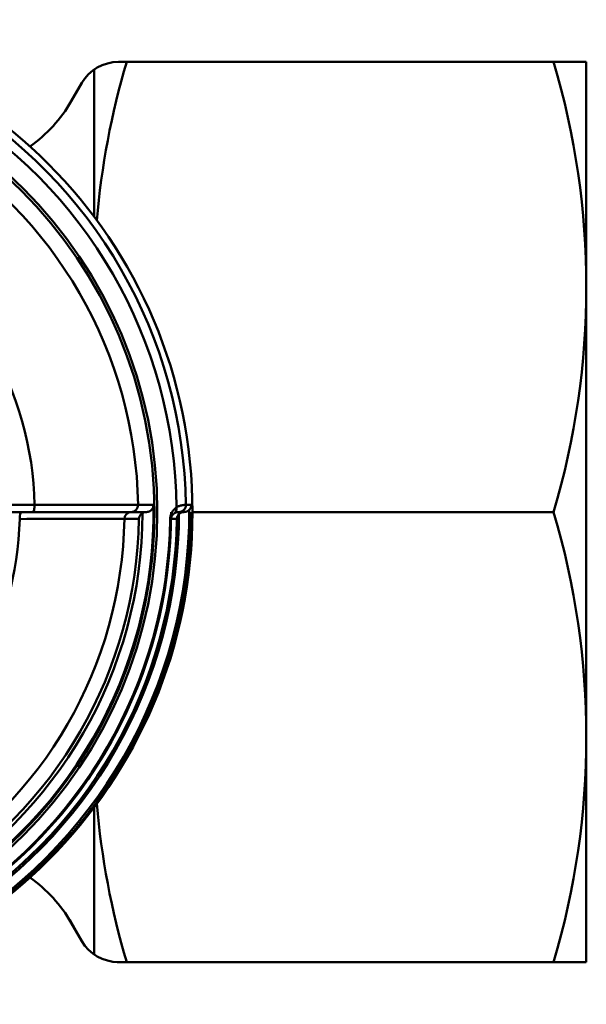
# Model space of a CAD drawing. Extents: x 201 to 1089, y -448 to 262.
# Drawn here: x 752 to 772, y -43 to -8 of the extents above; entities that cross this region are included whole.
import ezdxf

# ---------------------------------------------------------------- set-up
doc = ezdxf.new("R2010")
doc.units = 0
doc.layers.add('AM_0', color=7, linetype='CONTINUOUS', lineweight=50)

# ---------------------------------------------------------------- blocks, each defined once
blk = doc.blocks.new('A$C6D365BDB')
at = {"layer": 'AM_0'}
for p, q in [((17.746, 34.207), (17.746, 34.241)), ((17.249, 25.853), (17.249, 29.388)), ((17.5, 29.322), (17.5, 28.92)), ((17.5, 25.807), (17.5, 28.92))]:
    blk.add_line(p, q, dxfattribs=at)
for points in [[(17.246, 34.766), (17.246, 34.774), (17.246, 34.782), (17.246, 34.79), (17.246, 34.798), (17.246, 34.806), (17.246, 34.814), (17.246, 34.822), (17.246, 34.83), (17.246, 34.838), (17.246, 34.846), (17.246, 34.853), (17.246, 34.861), (17.246, 34.869), (17.246, 34.877), (17.246, 34.885), (17.246, 34.893), (17.246, 34.901), (17.246, 34.909), (17.246, 34.917), (17.246, 34.925), (17.246, 34.933), (17.246, 34.941), (17.246, 34.949), (17.246, 34.956)], [(17.422, 34.885), (17.416, 34.891), (17.409, 34.897), (17.402, 34.902), (17.395, 34.907), (17.389, 34.912), (17.382, 34.917), (17.374, 34.921), (17.367, 34.925), (17.36, 34.929), (17.353, 34.933), (17.345, 34.936), (17.338, 34.939), (17.33, 34.942), (17.323, 34.944), (17.315, 34.947), (17.308, 34.949), (17.3, 34.95), (17.293, 34.952), (17.285, 34.953), (17.277, 34.954), (17.269, 34.955), (17.262, 34.956), (17.254, 34.956), (17.246, 34.956)], [(17.334, 34.433), (17.32, 34.458), (17.308, 34.482), (17.297, 34.505), (17.288, 34.528), (17.28, 34.55), (17.274, 34.571), (17.268, 34.591), (17.263, 34.61), (17.259, 34.628), (17.256, 34.645), (17.254, 34.66), (17.252, 34.675), (17.25, 34.689), (17.249, 34.701), (17.248, 34.713), (17.247, 34.723), (17.247, 34.732), (17.247, 34.741), (17.247, 34.748), (17.246, 34.754), (17.246, 34.758), (17.246, 34.762), (17.246, 34.765), (17.246, 34.766)], [(17.422, 34.885), (17.428, 34.879), (17.434, 34.873), (17.439, 34.866), (17.445, 34.86), (17.45, 34.853), (17.455, 34.846), (17.46, 34.839), (17.464, 34.831), (17.469, 34.824), (17.473, 34.816), (17.476, 34.808), (17.48, 34.801), (17.483, 34.793), (17.486, 34.785), (17.489, 34.776), (17.491, 34.768), (17.493, 34.76), (17.495, 34.751), (17.496, 34.743), (17.498, 34.735), (17.499, 34.726), (17.499, 34.717), (17.5, 34.709), (17.5, 34.7)], [(17.575, 34.519), (17.568, 34.525), (17.562, 34.532), (17.557, 34.539), (17.551, 34.546), (17.546, 34.553), (17.541, 34.56), (17.537, 34.568), (17.532, 34.575), (17.528, 34.583), (17.525, 34.59), (17.521, 34.598), (17.518, 34.605), (17.515, 34.613), (17.512, 34.621), (17.51, 34.629), (17.508, 34.637), (17.506, 34.644), (17.504, 34.652), (17.503, 34.66), (17.502, 34.668), (17.501, 34.676), (17.5, 34.684), (17.5, 34.692), (17.5, 34.7)], [(17.5, 34.516), (17.5, 34.524), (17.5, 34.532), (17.5, 34.539), (17.5, 34.547), (17.5, 34.555), (17.5, 34.562), (17.5, 34.57), (17.5, 34.578), (17.5, 34.585), (17.5, 34.593), (17.5, 34.601), (17.5, 34.608), (17.5, 34.616), (17.5, 34.624), (17.5, 34.631), (17.5, 34.639), (17.5, 34.647), (17.5, 34.654), (17.5, 34.662), (17.5, 34.67), (17.5, 34.677), (17.5, 34.685), (17.5, 34.693), (17.5, 34.7)], [(17.746, 34.207), (17.719, 34.208), (17.693, 34.211), (17.667, 34.215), (17.642, 34.22), (17.618, 34.226), (17.594, 34.233), (17.572, 34.241), (17.551, 34.25), (17.531, 34.259), (17.513, 34.269), (17.495, 34.279), (17.478, 34.29), (17.462, 34.3), (17.447, 34.311), (17.433, 34.323), (17.42, 34.334), (17.407, 34.346), (17.395, 34.358), (17.383, 34.37), (17.372, 34.383), (17.362, 34.395), (17.352, 34.408), (17.343, 34.42), (17.334, 34.433)], [(17.5, 34.516), (17.5, 34.515), (17.5, 34.514), (17.5, 34.512), (17.5, 34.509), (17.5, 34.506), (17.5, 34.502), (17.5, 34.498), (17.5, 34.494), (17.501, 34.489), (17.501, 34.483), (17.502, 34.477), (17.503, 34.47), (17.504, 34.463), (17.505, 34.456), (17.506, 34.448), (17.508, 34.439), (17.511, 34.43), (17.513, 34.421), (17.517, 34.411), (17.52, 34.401), (17.525, 34.39), (17.53, 34.379), (17.536, 34.368), (17.543, 34.357)], [(17.543, 34.357), (17.548, 34.35), (17.552, 34.344), (17.557, 34.337), (17.562, 34.331), (17.567, 34.325), (17.573, 34.318), (17.579, 34.312), (17.585, 34.306), (17.592, 34.3), (17.599, 34.294), (17.606, 34.289), (17.614, 34.283), (17.622, 34.278), (17.631, 34.272), (17.64, 34.267), (17.65, 34.263), (17.661, 34.258), (17.672, 34.254), (17.683, 34.25), (17.695, 34.247), (17.707, 34.244), (17.72, 34.242), (17.733, 34.241), (17.746, 34.241)], [(17.746, 34.444), (17.739, 34.444), (17.731, 34.445), (17.724, 34.446), (17.716, 34.447), (17.709, 34.448), (17.701, 34.45), (17.694, 34.451), (17.686, 34.453), (17.679, 34.456), (17.671, 34.458), (17.664, 34.461), (17.657, 34.464), (17.649, 34.467), (17.642, 34.47), (17.635, 34.474), (17.628, 34.478), (17.621, 34.482), (17.614, 34.487), (17.607, 34.491), (17.6, 34.496), (17.594, 34.501), (17.587, 34.507), (17.581, 34.513), (17.575, 34.519)], [(17.746, 34.444), (17.746, 34.436), (17.746, 34.427), (17.746, 34.419), (17.746, 34.41), (17.746, 34.402), (17.746, 34.393), (17.746, 34.385), (17.746, 34.376), (17.746, 34.368), (17.746, 34.359), (17.746, 34.351), (17.746, 34.342), (17.746, 34.334), (17.746, 34.325), (17.746, 34.317), (17.746, 34.308), (17.746, 34.3), (17.746, 34.291), (17.746, 34.283), (17.746, 34.274), (17.746, 34.266), (17.746, 34.257), (17.746, 34.249), (17.746, 34.241)], [(17.246, 33.611), (17.246, 33.589), (17.246, 33.566), (17.246, 33.543), (17.246, 33.52), (17.246, 33.498), (17.246, 33.475), (17.246, 33.452), (17.246, 33.429), (17.246, 33.406), (17.246, 33.384), (17.246, 33.361), (17.246, 33.338), (17.246, 33.315), (17.246, 33.293), (17.246, 33.27), (17.246, 33.247), (17.246, 33.224), (17.246, 33.201), (17.246, 33.179), (17.246, 33.156), (17.246, 33.133), (17.246, 33.11), (17.246, 33.087), (17.246, 33.065)], [(17.246, 33.611), (17.264, 33.611), (17.282, 33.609), (17.299, 33.606), (17.317, 33.602), (17.333, 33.597), (17.35, 33.59), (17.365, 33.583), (17.38, 33.574), (17.394, 33.565), (17.408, 33.554), (17.42, 33.543), (17.432, 33.531), (17.443, 33.519), (17.453, 33.505), (17.462, 33.492), (17.47, 33.478), (17.477, 33.463), (17.483, 33.449), (17.488, 33.434), (17.492, 33.418), (17.496, 33.403), (17.498, 33.387), (17.5, 33.372), (17.5, 33.356)], [(17.5, 33.356), (17.5, 33.35), (17.5, 33.345), (17.501, 33.339), (17.501, 33.333), (17.502, 33.327), (17.502, 33.322), (17.503, 33.316), (17.504, 33.31), (17.505, 33.304), (17.506, 33.299), (17.508, 33.293), (17.509, 33.288), (17.511, 33.282), (17.513, 33.276), (17.514, 33.271), (17.516, 33.265), (17.518, 33.26), (17.521, 33.254), (17.523, 33.249), (17.526, 33.244), (17.528, 33.238), (17.531, 33.233), (17.534, 33.228), (17.537, 33.223)], [(17.5, 33.356), (17.5, 33.334), (17.5, 33.312), (17.5, 33.29), (17.5, 33.268), (17.5, 33.246), (17.5, 33.224), (17.5, 33.202), (17.5, 33.18), (17.5, 33.158), (17.5, 33.136), (17.5, 33.114), (17.5, 33.092), (17.5, 33.07), (17.5, 33.048), (17.5, 33.026), (17.5, 33.004), (17.5, 32.982), (17.5, 32.96), (17.5, 32.938), (17.5, 32.916), (17.5, 32.894), (17.5, 32.872), (17.5, 32.85), (17.5, 32.828)], [(17.246, 33.065), (17.246, 33.048), (17.246, 33.018), (17.246, 32.974), (17.246, 32.917), (17.246, 32.846), (17.246, 32.761), (17.246, 32.664), (17.246, 32.555), (17.246, 32.433), (17.246, 32.298), (17.246, 32.151), (17.247, 31.992), (17.247, 31.822), (17.247, 31.642), (17.247, 31.452), (17.247, 31.253), (17.247, 31.045), (17.247, 30.829), (17.248, 30.604), (17.248, 30.372), (17.248, 30.134), (17.248, 29.89), (17.248, 29.641), (17.249, 29.388)], [(17.746, 33.096), (17.736, 33.097), (17.727, 33.098), (17.717, 33.099), (17.707, 33.101), (17.698, 33.103), (17.688, 33.106), (17.679, 33.109), (17.669, 33.112), (17.66, 33.116), (17.651, 33.12), (17.641, 33.125), (17.632, 33.13), (17.623, 33.135), (17.614, 33.141), (17.606, 33.147), (17.597, 33.154), (17.589, 33.161), (17.581, 33.168), (17.573, 33.176), (17.565, 33.185), (17.557, 33.193), (17.55, 33.203), (17.543, 33.213), (17.537, 33.223)], [(17.746, 32.578), (17.746, 32.6), (17.746, 32.621), (17.746, 32.643), (17.746, 32.664), (17.746, 32.686), (17.746, 32.708), (17.746, 32.729), (17.746, 32.751), (17.746, 32.772), (17.746, 32.794), (17.746, 32.815), (17.746, 32.837), (17.746, 32.859), (17.746, 32.88), (17.746, 32.902), (17.746, 32.923), (17.746, 32.945), (17.746, 32.967), (17.746, 32.988), (17.746, 33.01), (17.746, 33.031), (17.746, 33.053), (17.746, 33.075), (17.746, 33.096)], [(17.5, 32.815), (17.5, 32.815), (17.5, 32.816), (17.5, 32.817), (17.5, 32.817), (17.5, 32.818), (17.5, 32.818), (17.5, 32.819), (17.5, 32.819), (17.5, 32.82), (17.5, 32.82), (17.5, 32.821), (17.5, 32.821), (17.5, 32.822), (17.5, 32.822), (17.5, 32.823), (17.5, 32.824), (17.5, 32.824), (17.5, 32.825), (17.5, 32.825), (17.5, 32.826), (17.5, 32.826), (17.5, 32.827), (17.5, 32.827), (17.5, 32.828)], [(17.5, 29.322), (17.5, 29.562), (17.5, 29.798), (17.5, 30.031), (17.5, 30.257), (17.5, 30.478), (17.5, 30.691), (17.5, 30.896), (17.5, 31.094), (17.5, 31.283), (17.5, 31.463), (17.5, 31.634), (17.5, 31.796), (17.5, 31.947), (17.5, 32.086), (17.5, 32.214), (17.5, 32.33), (17.5, 32.435), (17.5, 32.527), (17.5, 32.607), (17.5, 32.674), (17.5, 32.729), (17.5, 32.771), (17.5, 32.799), (17.5, 32.815)], [(17.749, 28.857), (17.748, 29.111), (17.748, 29.363), (17.748, 29.61), (17.748, 29.851), (17.748, 30.086), (17.747, 30.313), (17.747, 30.532), (17.747, 30.742), (17.747, 30.944), (17.747, 31.136), (17.747, 31.318), (17.747, 31.491), (17.746, 31.652), (17.746, 31.801), (17.746, 31.937), (17.746, 32.061), (17.746, 32.172), (17.746, 32.271), (17.746, 32.356), (17.746, 32.428), (17.746, 32.486), (17.746, 32.531), (17.746, 32.562), (17.746, 32.578)]]:
    blk.add_lwpolyline(points, dxfattribs=at)
for radius in [17.5, 16.25, 16.15]:
    blk.add_circle((17.5, 17.5), radius, dxfattribs=at)
for centre, radius, start, end in [((17.5, 17.5), 17.268, 90.8417, 149.1583), ((17.25, 34.516), 0.25, 0, 90.8417), ((17.5, 17.5), 17.385, 29.7428, 90.2572), ((17.5, 17.5), 17.458, 28.3352, 90), ((17.5, 17.5), 16.934, 90.5605, 149.4395), ((17.5, 17.5), 17.019, 30.5026, 90), ((17.5, 17.5), 16.946, 30.833, 89.167), ((17.5, 17.5), 16.742, 31.686, 90), ((17.5, 17.5), 16.709, 30.843, 89.157), ((17.5, 17.5), 16.113, 29.097, 90.903), ((17.5, 17.5), 15.567, 90.9352, 149.0648), ((17.5, 17.5), 15.723, 30.1341, 89.8659), ((17.5, 17.5), 15.598, 30.9039, 89.0961), ((17.5, 17.5), 15.08, 30.9344, 89.0656), ((17.5, 17.5), 11.891, 91.2114, 148.7886), ((17.5, 17.5), 11.359, 31.254, 88.746)]:
    blk.add_arc(centre, radius, start, end, dxfattribs=at)
at = {"layer": 'AM_0', "extrusion": (0, 0, -1)}
blk.add_ellipse((17.336, 34.216), major_axis=(0.209, 0.138), ratio=0.824227, start_param=5.200995, end_param=6.265857, dxfattribs=at)
at = {"layer": 'AM_0'}
for centre, major_axis, ratio, start_param, end_param in [((17.25, 32.815), (0.25, 0), 0.999391, 0, 1.587109), ((17.75, 32.828), (-0.25, 0.004), 0.999391, 0.016299, 1.570796), ((17.25, 29.322), (0.25, 0), 0.264191, 0, 1.576383), ((17.75, 28.92), (-0.25, 0), 0.25521, 0, 1.56521)]:
    blk.add_ellipse(centre, major_axis=major_axis, ratio=ratio, start_param=start_param, end_param=end_param, dxfattribs=at)
blk = doc.blocks.new('A$C641A65DC')
at = {"layer": 'AM_0'}
for p, q in [((89.9, 36.974), (73.266, 36.974)), ((89.9, 36.974), (89.9, 4.974)), ((72.4, 31.474), (72.4, 36.699)), ((71.967, 36.224), (71.592, 35.574)), ((70.148, 33.992), (70.148, 33.944)), ((88.739, 20.974), (75.9, 20.974)), ((72.4, 5.249), (72.4, 10.474)), ((70.148, 8.004), (70.148, 7.957)), ((71.967, 5.724), (71.534, 6.474)), ((71.967, 5.724), (71.592, 6.374)), ((89.9, 4.974), (73.219, 4.974))]:
    blk.add_line(p, q, dxfattribs=at)
for centre, radius, start, end in [((73.266, 35.474), 1.5, 90, 150), ((100.54, 28.974), 28.14, 163.4836, 175.1773), ((61.76, 28.974), 28.14, 343.4836, 16.5164), ((67.262, 38.074), 5, 304.852, 330), ((61.76, 12.974), 28.14, 343.4836, 16.5164), ((100.54, 12.974), 28.14, 184.8227, 196.5164), ((67.262, 3.874), 5, 30, 55.148), ((73.266, 6.474), 1.5, 210, 270)]:
    blk.add_arc(centre, radius, start, end, dxfattribs=at)
at = {"layer": 'AM_0', "rotation": 270}
blk.add_blockref('A$C6D365BDB', (40.9, 38.474), dxfattribs=at)

msp = doc.modelspace()

# ---------------------------------------------------------------- block references
at = {"layer": 'AM_0'}
msp.add_blockref('A$C641A65DC', (682.311, -46.414), dxfattribs=at)

doc.saveas('drawing.dxf')
